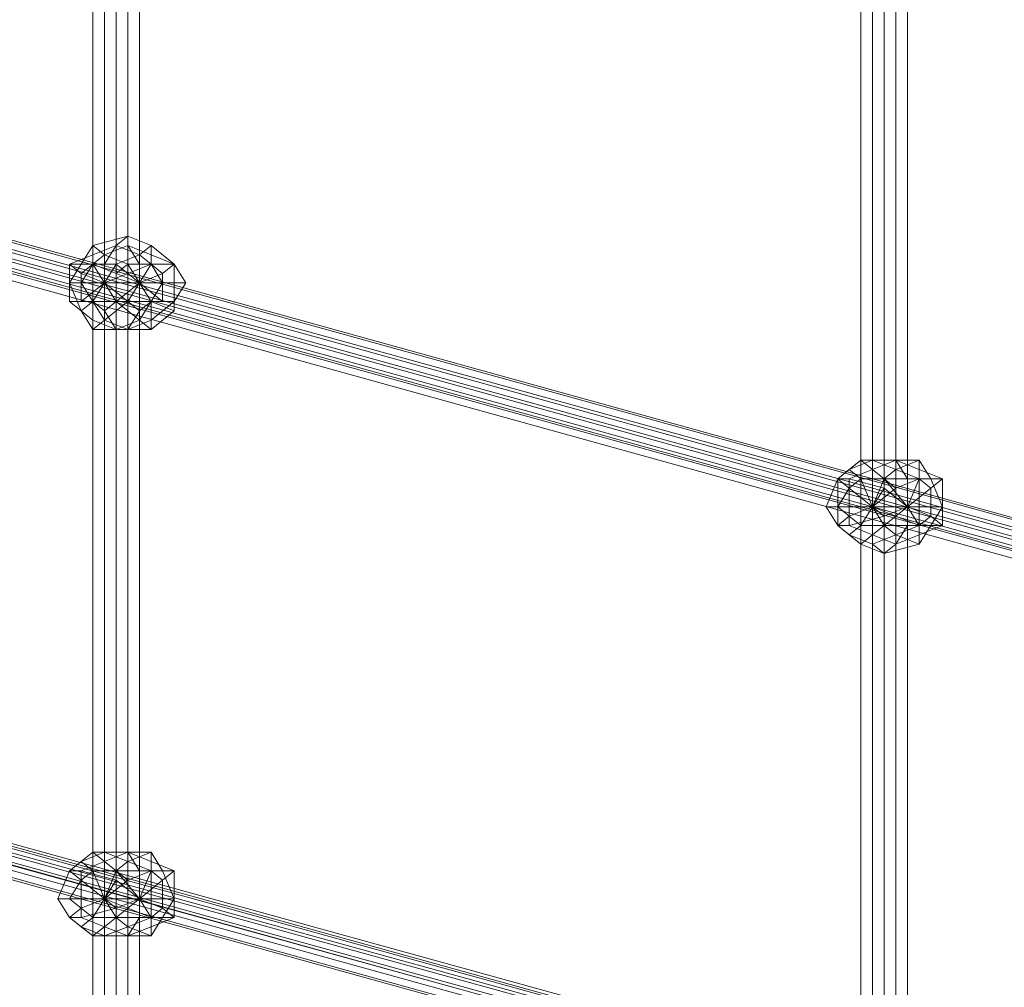
# Model space of a CAD drawing. Units: millimetres. Extents: x 10832 to 27036, y -3521 to 6514.
# Drawn here: x 17482 to 17850, y 1304 to 1665 of the extents above; entities that cross this region are included whole.
import ezdxf

# ---------------------------------------------------------------- set-up
doc = ezdxf.new("R2010")
doc.units = ezdxf.units.MM
doc.layers.add('PDF _сетка', color=7, linetype='Continuous')
doc.layers.add('PDF _фурнитура', color=7, linetype='Continuous')
doc.layers.add('Игровой комплекс', color=251, linetype='Continuous', lineweight=25)
doc.layers.add('МАФЫ НАШИ', color=251, linetype='Continuous', lineweight=25)

# ---------------------------------------------------------------- blocks, each defined once
blk = doc.blocks.new('yuky8u')
at = {"layer": 'PDF _сетка', "lineweight": 13}
for points in [[(16272.73, 1028.29), (16272.73, 3639.21), (16272.73, 1028.29)], [(16276.77, 1028.29), (16276.77, 3639.21), (16276.77, 1028.29)], [(16280.8, 1028.29), (16280.8, 3639.21), (16280.8, 1028.29)], [(16284.84, 1028.29), (16284.84, 3639.21), (16284.84, 1028.29), (16284.84, 3639.21), (16284.84, 1028.29)], [(16280.8, 1028.29), (16280.8, 3639.21), (16280.8, 1028.29), (16280.8, 3639.21), (16280.8, 1028.29)], [(16276.77, 1028.29), (16276.77, 3639.21), (16276.77, 1028.29)], [(16272.73, 1028.29), (16272.73, 3639.21), (16272.73, 1028.29)], [(16268.7, 1028.29), (16268.7, 3639.21), (16268.7, 1028.29), (16268.7, 3639.21), (16272.73, 3639.21), (16276.77, 3639.21), (16280.8, 3639.21), (16284.84, 3639.21), (16280.8, 3639.21), (16276.77, 3639.21), (16272.73, 3639.21), (16268.7, 3639.21), (16272.73, 3639.21), (16276.77, 3639.21), (16280.8, 3639.21), (16276.77, 3639.21), (16272.73, 3639.21), (16268.7, 3639.21), (16268.7, 1028.29), (16268.7, 3639.21), (16268.7, 1028.29)], [(16272.73, 1028.29), (16272.73, 3639.21), (16272.73, 1028.29)], [(16276.77, 1028.29), (16276.77, 3639.21), (16276.77, 1028.29)], [(16280.8, 1028.29), (16280.8, 3639.21), (16280.8, 1028.29)], [(16284.84, 1028.29), (16284.84, 3639.21), (16284.84, 1028.29), (16284.84, 3639.21), (16284.84, 1028.29)], [(16280.8, 1028.29), (16280.8, 3639.21), (16280.8, 1028.29), (16280.8, 3639.21), (16280.8, 1028.29)], [(16276.77, 1028.29), (16276.77, 3639.21), (16276.77, 1028.29)], [(16272.73, 1028.29), (16272.73, 3639.21), (16272.73, 1028.29)], [(16268.7, 1028.29), (16268.7, 3639.21), (16268.7, 1028.29), (16268.7, 3639.21), (16272.73, 3639.21), (16276.77, 3639.21), (16280.8, 3639.21), (16284.84, 3639.21), (16280.8, 3639.21), (16276.77, 3639.21), (16272.73, 3639.21), (16268.7, 3639.21), (16272.73, 3639.21), (16276.77, 3639.21), (16280.8, 3639.21), (16276.77, 3639.21), (16272.73, 3639.21), (16268.7, 3639.21), (16268.7, 1028.29), (16268.7, 3639.21), (16268.7, 1028.29)], [(16539.07, 939.51), (16539.07, 3546.39), (16539.07, 939.51)], [(16543.11, 939.51), (16543.11, 3546.39), (16543.11, 939.51)], [(16547.14, 939.51), (16547.14, 3546.39), (16547.14, 939.51), (16547.14, 3546.39), (16547.14, 939.51)], [(16551.18, 939.51), (16551.18, 3546.39), (16551.18, 939.51), (16551.18, 3546.39), (16551.18, 939.51), (16551.18, 3546.39), (16551.18, 939.51)], [(16547.14, 939.51), (16547.14, 3546.39), (16547.14, 939.51)], [(16543.11, 939.51), (16543.11, 3546.39), (16543.11, 939.51)], [(16539.07, 939.51), (16539.07, 3546.39), (16539.07, 939.51)], [(16535.04, 939.51), (16535.04, 3546.39), (16535.04, 939.51), (16535.04, 3546.39), (16539.07, 3546.39), (16543.11, 3546.39), (16547.14, 3546.39), (16551.18, 3546.39), (16547.14, 3546.39), (16543.11, 3546.39), (16539.07, 3546.39), (16535.04, 3546.39), (16539.07, 3546.39), (16543.11, 3546.39), (16539.07, 3546.39), (16535.04, 3546.39), (16535.04, 939.51)], [(16539.07, 939.51), (16539.07, 3546.39), (16539.07, 939.51)], [(16543.11, 939.51), (16543.11, 3546.39), (16543.11, 939.51)], [(16547.14, 939.51), (16547.14, 3546.39), (16547.14, 939.51), (16547.14, 3546.39), (16547.14, 939.51)], [(16551.18, 939.51), (16551.18, 3546.39), (16551.18, 939.51), (16551.18, 3546.39), (16551.18, 939.51), (16551.18, 3546.39), (16551.18, 939.51)], [(16547.14, 939.51), (16547.14, 3546.39), (16547.14, 939.51)], [(16543.11, 939.51), (16543.11, 3546.39), (16543.11, 939.51)], [(16539.07, 939.51), (16539.07, 3546.39), (16539.07, 939.51)], [(16535.04, 939.51), (16535.04, 3546.39), (16535.04, 939.51), (16535.04, 3546.39), (16539.07, 3546.39), (16543.11, 3546.39), (16547.14, 3546.39), (16551.18, 3546.39), (16547.14, 3546.39), (16543.11, 3546.39), (16539.07, 3546.39), (16535.04, 3546.39), (16539.07, 3546.39), (16543.11, 3546.39), (16539.07, 3546.39), (16535.04, 3546.39), (16535.04, 939.51)], [(18149.2, 1173.57), (15473.72, 2097.68)], [(15473.72, 2093.64), (18145.17, 1169.53), (15473.72, 2093.64)], [(15473.72, 2089.61), (18145.17, 1165.49), (15473.72, 2089.61)], [(15469.69, 2085.57), (18145.17, 1161.46), (15469.69, 2085.57), (18145.17, 1161.46), (15469.69, 2085.57)], [(15473.72, 2081.53), (18145.17, 1157.42), (15473.72, 2081.53)], [(15473.72, 2085.57), (18145.17, 1161.46), (15473.72, 2085.57)], [(15477.76, 2085.57), (18149.2, 1161.46), (15477.76, 2085.57)], [(15477.76, 2089.61), (18149.2, 1165.49), (15477.76, 2089.61)], [(15477.76, 2093.64), (18149.2, 1169.53), (15477.76, 2093.64)], [(15477.76, 2097.68), (18149.2, 1173.57), (15477.76, 2097.68), (18149.2, 1173.57), (15477.76, 2097.68)], [(15473.72, 2097.68), (18149.2, 1173.57)], [(18149.2, 1173.57), (15473.72, 2097.68)], [(15473.72, 2093.64), (18145.17, 1169.53), (15473.72, 2093.64)], [(15473.72, 2089.61), (18145.17, 1165.49), (15473.72, 2089.61)], [(15469.69, 2085.57), (18145.17, 1161.46), (15469.69, 2085.57), (18145.17, 1161.46), (15469.69, 2085.57)], [(15473.72, 2081.53), (18145.17, 1157.42), (15473.72, 2081.53)], [(15473.72, 2085.57), (18145.17, 1161.46), (15473.72, 2085.57)], [(15477.76, 2085.57), (18149.2, 1161.46), (15477.76, 2085.57)], [(15477.76, 2089.61), (18149.2, 1165.49), (15477.76, 2089.61)], [(15477.76, 2093.64), (18149.2, 1169.53), (15477.76, 2093.64)], [(15477.76, 2097.68), (18149.2, 1173.57), (15477.76, 2097.68), (18149.2, 1173.57), (15477.76, 2097.68)], [(15473.72, 2097.68), (18149.2, 1173.57)], [(18149.2, 911.26), (15473.72, 1835.37)], [(15473.72, 1831.34), (18145.17, 911.26), (15473.72, 1831.34)], [(15473.72, 1827.3), (18145.17, 907.23), (15473.72, 1827.3)], [(15469.69, 1827.3), (18145.17, 903.19), (15469.69, 1827.3)], [(15469.69, 1823.27), (18145.17, 899.16), (15469.69, 1823.27)], [(15473.72, 1823.27), (18145.17, 899.16), (15473.72, 1823.27), (18145.17, 899.16), (15473.72, 1823.27)], [(15477.76, 1827.3), (18149.2, 903.19), (15477.76, 1827.3), (18149.2, 907.23), (15477.76, 1827.3)], [(15477.76, 1831.34), (18149.2, 911.26), (15477.76, 1831.34)], [(15477.76, 1835.37), (18149.2, 911.26), (15477.76, 1835.37), (18149.2, 915.3), (15477.76, 1835.37)], [(15473.72, 1835.37), (18149.2, 911.26)], [(18149.2, 911.26), (15473.72, 1835.37)], [(15473.72, 1831.34), (18145.17, 911.26), (15473.72, 1831.34)], [(15473.72, 1827.3), (18145.17, 907.23), (15473.72, 1827.3)], [(15469.69, 1827.3), (18145.17, 903.19), (15469.69, 1827.3)], [(15469.69, 1823.27), (18145.17, 899.16), (15469.69, 1823.27)], [(15473.72, 1823.27), (18145.17, 899.16), (15473.72, 1823.27), (18145.17, 899.16), (15473.72, 1823.27)], [(15477.76, 1827.3), (18149.2, 903.19), (15477.76, 1827.3), (18149.2, 907.23), (15477.76, 1827.3)], [(15477.76, 1831.34), (18149.2, 911.26), (15477.76, 1831.34)], [(15477.76, 1835.37), (18149.2, 911.26), (15477.76, 1835.37), (18149.2, 915.3), (15477.76, 1835.37)], [(15473.72, 1835.37), (18149.2, 911.26)]]:
    blk.add_lwpolyline(points, dxfattribs=at)
at = {"layer": 'PDF _фурнитура', "lineweight": 13}
for points in [[(16292.91, 1815.2), (16296.95, 1815.2), (16296.95, 1823.27), (16288.88, 1823.27), (16296.95, 1823.27), (16288.88, 1831.34), (16284.84, 1827.3), (16288.88, 1831.34), (16280.8, 1835.37), (16276.77, 1831.34), (16280.8, 1835.37), (16268.7, 1831.34), (16268.7, 1827.3), (16268.7, 1831.34), (16264.66, 1823.27), (16260.63, 1823.27), (16264.66, 1823.27), (16260.63, 1815.2), (16260.63, 1823.27), (16268.7, 1827.3), (16276.77, 1831.34), (16284.84, 1827.3), (16288.88, 1823.27)], [(16288.88, 1827.3), (16288.88, 1831.34), (16288.88, 1827.3), (16280.8, 1831.34), (16280.8, 1835.37), (16280.8, 1831.34), (16272.73, 1827.3), (16268.7, 1831.34), (16272.73, 1827.3), (16268.7, 1823.27), (16264.66, 1823.27), (16268.7, 1823.27), (16264.66, 1815.2), (16260.63, 1815.2), (16264.66, 1815.2), (16268.7, 1807.13), (16264.66, 1803.09), (16268.7, 1807.13), (16272.73, 1799.06), (16268.7, 1795.02), (16272.73, 1799.06), (16280.8, 1795.02), (16268.7, 1795.02), (16264.66, 1803.09), (16260.63, 1815.2), (16264.66, 1823.27), (16268.7, 1831.34), (16280.8, 1835.37), (16288.88, 1831.34), (16296.95, 1823.27)], [(16292.91, 1815.2), (16296.95, 1815.2), (16296.95, 1823.27), (16288.88, 1823.27), (16296.95, 1823.27), (16288.88, 1831.34), (16284.84, 1827.3), (16288.88, 1831.34), (16280.8, 1835.37), (16276.77, 1831.34), (16280.8, 1835.37), (16268.7, 1831.34), (16268.7, 1827.3), (16268.7, 1831.34), (16264.66, 1823.27), (16260.63, 1823.27), (16264.66, 1823.27), (16260.63, 1815.2), (16260.63, 1823.27), (16268.7, 1827.3), (16276.77, 1831.34), (16284.84, 1827.3), (16288.88, 1823.27)], [(16288.88, 1827.3), (16288.88, 1831.34), (16288.88, 1827.3), (16280.8, 1831.34), (16280.8, 1835.37), (16280.8, 1831.34), (16272.73, 1827.3), (16268.7, 1831.34), (16272.73, 1827.3), (16268.7, 1823.27), (16264.66, 1823.27), (16268.7, 1823.27), (16264.66, 1815.2), (16260.63, 1815.2), (16264.66, 1815.2), (16268.7, 1807.13), (16264.66, 1803.09), (16268.7, 1807.13), (16272.73, 1799.06), (16268.7, 1795.02), (16272.73, 1799.06), (16280.8, 1795.02), (16268.7, 1795.02), (16264.66, 1803.09), (16260.63, 1815.2), (16264.66, 1823.27), (16268.7, 1831.34), (16280.8, 1835.37), (16288.88, 1831.34), (16296.95, 1823.27)], [(16268.7, 1807.13), (16264.66, 1807.13), (16272.73, 1815.2), (16268.7, 1807.13), (16272.73, 1815.2), (16272.73, 1803.09), (16272.73, 1815.2), (16276.77, 1807.13), (16272.73, 1815.2), (16280.8, 1807.13), (16272.73, 1815.2), (16284.84, 1815.2), (16280.8, 1819.23), (16272.73, 1815.2), (16284.84, 1815.2), (16292.91, 1815.2), (16288.88, 1823.27), (16280.8, 1819.23), (16288.88, 1823.27), (16284.84, 1827.3), (16276.77, 1823.27), (16284.84, 1827.3), (16276.77, 1831.34), (16272.73, 1823.27), (16276.77, 1831.34), (16268.7, 1827.3), (16268.7, 1823.27), (16268.7, 1827.3), (16260.63, 1823.27), (16264.66, 1819.23), (16260.63, 1823.27), (16260.63, 1815.2), (16264.66, 1815.2), (16260.63, 1815.2), (16260.63, 1807.13), (16264.66, 1807.13), (16260.63, 1807.13), (16268.7, 1799.06), (16268.7, 1807.13), (16268.7, 1799.06), (16276.77, 1795.02), (16272.73, 1803.09), (16276.77, 1795.02), (16284.84, 1799.06), (16276.77, 1807.13), (16284.84, 1799.06), (16288.88, 1807.13), (16280.8, 1807.13), (16288.88, 1807.13), (16292.91, 1815.2), (16284.84, 1815.2), (16292.91, 1807.13), (16284.84, 1815.2), (16288.88, 1807.13), (16284.84, 1815.2), (16284.84, 1803.09), (16284.84, 1815.2), (16280.8, 1807.13), (16284.84, 1815.2), (16276.77, 1807.13), (16284.84, 1815.2), (16276.77, 1815.2), (16284.84, 1815.2), (16276.77, 1819.23), (16284.84, 1815.2), (16280.8, 1823.27), (16284.84, 1815.2), (16284.84, 1823.27), (16284.84, 1815.2), (16288.88, 1823.27), (16284.84, 1815.2), (16292.91, 1819.23), (16284.84, 1815.2), (16292.91, 1815.2), (16284.84, 1815.2), (16280.8, 1807.13), (16276.77, 1807.13), (16272.73, 1803.09)], [(16284.84, 1815.2), (16280.8, 1819.23), (16272.73, 1815.2), (16284.84, 1815.2), (16292.91, 1815.2), (16288.88, 1823.27), (16280.8, 1819.23), (16288.88, 1823.27), (16284.84, 1827.3), (16276.77, 1823.27), (16284.84, 1827.3), (16276.77, 1831.34), (16272.73, 1823.27), (16276.77, 1831.34), (16268.7, 1827.3), (16268.7, 1823.27), (16268.7, 1827.3), (16260.63, 1823.27), (16264.66, 1819.23), (16260.63, 1823.27), (16260.63, 1815.2), (16264.66, 1815.2), (16260.63, 1815.2), (16260.63, 1807.13), (16264.66, 1807.13), (16260.63, 1807.13), (16268.7, 1799.06), (16268.7, 1807.13), (16268.7, 1799.06), (16276.77, 1795.02), (16272.73, 1803.09), (16276.77, 1795.02), (16284.84, 1799.06), (16276.77, 1807.13), (16284.84, 1799.06), (16288.88, 1807.13), (16280.8, 1807.13), (16288.88, 1807.13), (16292.91, 1815.2), (16284.84, 1815.2), (16280.8, 1807.13), (16276.77, 1807.13), (16272.73, 1803.09), (16268.7, 1807.13), (16264.66, 1807.13), (16264.66, 1815.2), (16264.66, 1819.23), (16268.7, 1823.27), (16272.73, 1823.27), (16276.77, 1823.27), (16280.8, 1819.23)], [(16300.98, 1815.2), (16292.91, 1815.2), (16292.91, 1819.23), (16296.95, 1823.27), (16292.91, 1819.23), (16288.88, 1823.27), (16288.88, 1827.3), (16288.88, 1823.27), (16284.84, 1823.27), (16280.8, 1831.34), (16284.84, 1823.27), (16280.8, 1823.27), (16272.73, 1827.3), (16280.8, 1823.27), (16276.77, 1819.23), (16268.7, 1823.27), (16276.77, 1819.23), (16276.77, 1815.2), (16264.66, 1815.2), (16276.77, 1815.2), (16276.77, 1807.13), (16268.7, 1807.13), (16276.77, 1807.13), (16280.8, 1807.13), (16272.73, 1799.06), (16280.8, 1807.13), (16284.84, 1803.09), (16280.8, 1795.02), (16284.84, 1803.09), (16288.88, 1807.13), (16288.88, 1799.06), (16288.88, 1807.13), (16292.91, 1807.13), (16296.95, 1807.13), (16292.91, 1807.13), (16292.91, 1815.2), (16300.98, 1815.2), (16296.95, 1807.13), (16288.88, 1799.06), (16280.8, 1795.02), (16272.73, 1799.06), (16268.7, 1807.13), (16264.66, 1815.2), (16268.7, 1823.27), (16272.73, 1827.3), (16280.8, 1831.34), (16288.88, 1827.3), (16296.95, 1823.27)], [(16300.98, 1815.2), (16292.91, 1815.2), (16292.91, 1819.23), (16296.95, 1823.27), (16292.91, 1819.23), (16288.88, 1823.27), (16288.88, 1827.3), (16288.88, 1823.27), (16284.84, 1823.27), (16280.8, 1831.34), (16284.84, 1823.27), (16280.8, 1823.27), (16272.73, 1827.3), (16280.8, 1823.27), (16276.77, 1819.23), (16268.7, 1823.27), (16276.77, 1819.23), (16276.77, 1815.2), (16264.66, 1815.2), (16276.77, 1815.2), (16276.77, 1807.13), (16268.7, 1807.13), (16276.77, 1807.13), (16280.8, 1807.13), (16272.73, 1799.06), (16280.8, 1807.13), (16284.84, 1803.09), (16280.8, 1795.02), (16284.84, 1803.09), (16288.88, 1807.13), (16288.88, 1799.06), (16288.88, 1807.13), (16292.91, 1807.13), (16296.95, 1807.13), (16292.91, 1807.13), (16292.91, 1815.2), (16300.98, 1815.2), (16296.95, 1807.13), (16288.88, 1799.06), (16280.8, 1795.02), (16272.73, 1799.06), (16268.7, 1807.13), (16264.66, 1815.2), (16268.7, 1823.27), (16272.73, 1827.3), (16280.8, 1831.34), (16288.88, 1827.3), (16296.95, 1823.27)], [(16272.73, 1823.27), (16276.77, 1823.27), (16280.8, 1819.23), (16272.73, 1815.2), (16276.77, 1823.27), (16272.73, 1815.2), (16272.73, 1823.27), (16272.73, 1815.2), (16268.7, 1823.27), (16272.73, 1815.2), (16264.66, 1819.23), (16272.73, 1815.2), (16264.66, 1815.2), (16264.66, 1807.13), (16272.73, 1815.2), (16264.66, 1815.2), (16264.66, 1819.23), (16268.7, 1823.27)], [(16268.7, 1823.27), (16272.73, 1815.2), (16264.66, 1819.23)], [(16272.73, 1823.27), (16272.73, 1815.2), (16268.7, 1823.27)], [(16280.8, 1819.23), (16272.73, 1815.2), (16276.77, 1823.27)], [(16276.77, 1823.27), (16272.73, 1815.2), (16272.73, 1823.27)], [(16276.77, 1819.23), (16284.84, 1815.2), (16280.8, 1823.27)], [(16280.8, 1823.27), (16284.84, 1815.2), (16284.84, 1823.27)], [(16284.84, 1823.27), (16284.84, 1815.2), (16288.88, 1823.27)], [(16288.88, 1823.27), (16284.84, 1815.2), (16292.91, 1819.23)], [(16296.95, 1815.2), (16300.98, 1815.2), (16296.95, 1823.27)], [(16296.95, 1815.2), (16300.98, 1815.2), (16296.95, 1823.27)], [(16264.66, 1819.23), (16272.73, 1815.2), (16264.66, 1815.2)], [(16276.77, 1815.2), (16284.84, 1815.2), (16276.77, 1819.23)], [(16292.91, 1819.23), (16284.84, 1815.2), (16292.91, 1815.2)], [(16264.66, 1803.09), (16260.63, 1807.13), (16264.66, 1803.09), (16268.7, 1795.02), (16268.7, 1799.06), (16268.7, 1795.02), (16280.8, 1795.02), (16276.77, 1795.02), (16280.8, 1795.02), (16288.88, 1795.02), (16284.84, 1799.06), (16288.88, 1795.02), (16296.95, 1803.09), (16288.88, 1807.13), (16296.95, 1803.09), (16296.95, 1815.2), (16292.91, 1815.2), (16288.88, 1807.13), (16284.84, 1799.06), (16276.77, 1795.02), (16268.7, 1799.06), (16260.63, 1807.13), (16260.63, 1815.2)], [(16264.66, 1803.09), (16260.63, 1807.13), (16264.66, 1803.09), (16268.7, 1795.02), (16268.7, 1799.06), (16268.7, 1795.02), (16280.8, 1795.02), (16276.77, 1795.02), (16280.8, 1795.02), (16288.88, 1795.02), (16284.84, 1799.06), (16288.88, 1795.02), (16296.95, 1803.09), (16288.88, 1807.13), (16296.95, 1803.09), (16296.95, 1815.2), (16292.91, 1815.2), (16288.88, 1807.13), (16284.84, 1799.06), (16276.77, 1795.02), (16268.7, 1799.06), (16260.63, 1807.13), (16260.63, 1815.2)], [(16264.66, 1807.13), (16272.73, 1815.2), (16268.7, 1807.13)], [(16264.66, 1815.2), (16272.73, 1815.2), (16264.66, 1807.13)], [(16268.7, 1807.13), (16272.73, 1815.2), (16272.73, 1803.09)], [(16272.73, 1803.09), (16272.73, 1815.2), (16276.77, 1807.13)], [(16276.77, 1807.13), (16272.73, 1815.2), (16280.8, 1807.13)], [(16280.8, 1807.13), (16272.73, 1815.2), (16284.84, 1815.2)], [(16280.8, 1807.13), (16284.84, 1815.2), (16276.77, 1807.13)], [(16276.77, 1807.13), (16284.84, 1815.2), (16276.77, 1815.2)], [(16288.88, 1799.06), (16288.88, 1795.02), (16288.88, 1799.06), (16296.95, 1807.13), (16296.95, 1803.09), (16296.95, 1807.13), (16300.98, 1815.2), (16296.95, 1815.2), (16296.95, 1803.09), (16288.88, 1795.02), (16280.8, 1795.02)], [(16284.84, 1803.09), (16284.84, 1815.2), (16280.8, 1807.13)], [(16288.88, 1799.06), (16288.88, 1795.02), (16288.88, 1799.06), (16296.95, 1807.13), (16296.95, 1803.09), (16296.95, 1807.13), (16300.98, 1815.2), (16296.95, 1815.2), (16296.95, 1803.09), (16288.88, 1795.02), (16280.8, 1795.02)], [(16292.91, 1807.13), (16284.84, 1815.2), (16288.88, 1807.13)], [(16288.88, 1807.13), (16284.84, 1815.2), (16284.84, 1803.09)], [(16292.91, 1815.2), (16284.84, 1815.2), (16292.91, 1807.13)], [(16526.97, 1718.35), (16539.07, 1718.35), (16531, 1726.42), (16539.07, 1718.35), (16535.04, 1730.45), (16539.07, 1718.35), (16539.07, 1730.45), (16539.07, 1718.35), (16543.11, 1730.45), (16539.07, 1718.35), (16547.14, 1726.42), (16539.07, 1718.35), (16547.14, 1718.35), (16555.21, 1718.35), (16555.21, 1730.45), (16547.14, 1726.42), (16555.21, 1730.45), (16547.14, 1734.49), (16543.11, 1730.45), (16547.14, 1734.49), (16539.07, 1738.52), (16539.07, 1730.45), (16539.07, 1738.52), (16531, 1734.49), (16535.04, 1730.45), (16531, 1734.49), (16526.97, 1730.45), (16531, 1726.42), (16526.97, 1730.45), (16522.93, 1718.35), (16526.97, 1718.35), (16522.93, 1718.35), (16526.97, 1710.28), (16531, 1714.31), (16526.97, 1710.28), (16531, 1706.24), (16535.04, 1710.28), (16531, 1706.24), (16539.07, 1702.21), (16539.07, 1710.28), (16539.07, 1702.21), (16547.14, 1706.24), (16543.11, 1710.28), (16547.14, 1706.24), (16555.21, 1710.28), (16547.14, 1714.31), (16555.21, 1710.28), (16555.21, 1718.35), (16547.14, 1718.35), (16547.14, 1714.31), (16543.11, 1710.28), (16539.07, 1710.28), (16535.04, 1710.28), (16531, 1714.31), (16526.97, 1718.35), (16531, 1726.42), (16535.04, 1730.45), (16539.07, 1730.45), (16543.11, 1730.45), (16547.14, 1726.42), (16547.14, 1718.35), (16539.07, 1718.35), (16547.14, 1714.31), (16539.07, 1718.35), (16543.11, 1710.28), (16539.07, 1718.35), (16539.07, 1710.28), (16539.07, 1718.35), (16535.04, 1710.28), (16539.07, 1718.35), (16551.18, 1718.35), (16543.11, 1726.42), (16551.18, 1718.35), (16543.11, 1730.45), (16551.18, 1718.35), (16551.18, 1730.45), (16551.18, 1718.35), (16555.21, 1730.45), (16551.18, 1718.35), (16559.25, 1726.42), (16551.18, 1718.35), (16559.25, 1718.35), (16551.18, 1718.35), (16559.25, 1714.31), (16551.18, 1718.35), (16555.21, 1710.28), (16551.18, 1718.35), (16551.18, 1710.28), (16551.18, 1718.35), (16543.11, 1710.28), (16551.18, 1718.35), (16543.11, 1714.31), (16551.18, 1718.35), (16539.07, 1718.35), (16531, 1714.31), (16539.07, 1718.35)], [(16547.14, 1718.35), (16547.14, 1726.42), (16539.07, 1718.35), (16547.14, 1718.35), (16555.21, 1718.35), (16555.21, 1730.45), (16547.14, 1726.42), (16555.21, 1730.45), (16547.14, 1734.49), (16543.11, 1730.45), (16547.14, 1734.49), (16539.07, 1738.52), (16539.07, 1730.45), (16539.07, 1738.52), (16531, 1734.49), (16535.04, 1730.45), (16531, 1734.49), (16526.97, 1730.45), (16531, 1726.42), (16526.97, 1730.45), (16522.93, 1718.35), (16526.97, 1718.35), (16522.93, 1718.35), (16526.97, 1710.28), (16531, 1714.31), (16526.97, 1710.28), (16531, 1706.24), (16535.04, 1710.28), (16531, 1706.24), (16539.07, 1702.21), (16539.07, 1710.28), (16539.07, 1702.21), (16547.14, 1706.24), (16543.11, 1710.28), (16547.14, 1706.24), (16555.21, 1710.28), (16547.14, 1714.31), (16555.21, 1710.28), (16555.21, 1718.35), (16547.14, 1718.35), (16547.14, 1714.31), (16543.11, 1710.28), (16539.07, 1710.28), (16535.04, 1710.28), (16531, 1714.31), (16526.97, 1718.35), (16531, 1726.42), (16535.04, 1730.45), (16539.07, 1730.45), (16543.11, 1730.45), (16547.14, 1726.42)], [(16555.21, 1718.35), (16563.28, 1718.35), (16559.25, 1730.45), (16555.21, 1730.45), (16559.25, 1730.45), (16555.21, 1738.52), (16547.14, 1734.49), (16555.21, 1738.52), (16543.11, 1738.52), (16539.07, 1738.52), (16543.11, 1738.52), (16535.04, 1738.52), (16531, 1734.49), (16535.04, 1738.52), (16526.97, 1730.45), (16531, 1734.49), (16539.07, 1738.52), (16547.14, 1734.49), (16555.21, 1730.45)], [(16563.28, 1730.45), (16559.25, 1730.45), (16563.28, 1730.45), (16555.21, 1734.49), (16555.21, 1738.52), (16555.21, 1734.49), (16547.14, 1738.52), (16543.11, 1738.52), (16547.14, 1738.52), (16539.07, 1734.49), (16535.04, 1738.52), (16539.07, 1734.49), (16531, 1730.45), (16526.97, 1730.45), (16531, 1730.45), (16531, 1718.35), (16526.97, 1718.35), (16531, 1718.35), (16531, 1710.28), (16526.97, 1710.28), (16531, 1710.28), (16539.07, 1706.24), (16535.04, 1702.21), (16539.07, 1706.24), (16547.14, 1702.21), (16543.11, 1698.17), (16547.14, 1702.21), (16555.21, 1706.24), (16555.21, 1702.21), (16555.21, 1706.24), (16563.28, 1710.28), (16559.25, 1710.28), (16563.28, 1710.28), (16563.28, 1718.35), (16559.25, 1710.28), (16555.21, 1702.21), (16543.11, 1698.17), (16535.04, 1702.21), (16526.97, 1710.28), (16526.97, 1718.35), (16526.97, 1730.45), (16535.04, 1738.52), (16543.11, 1738.52), (16555.21, 1738.52), (16559.25, 1730.45), (16563.28, 1718.35)], [(16555.21, 1718.35), (16563.28, 1718.35), (16559.25, 1730.45), (16555.21, 1730.45), (16559.25, 1730.45), (16555.21, 1738.52), (16547.14, 1734.49), (16555.21, 1738.52), (16543.11, 1738.52), (16539.07, 1738.52), (16543.11, 1738.52), (16535.04, 1738.52), (16531, 1734.49), (16535.04, 1738.52), (16526.97, 1730.45), (16531, 1734.49), (16539.07, 1738.52), (16547.14, 1734.49), (16555.21, 1730.45)], [(16563.28, 1730.45), (16559.25, 1730.45), (16563.28, 1730.45), (16555.21, 1734.49), (16555.21, 1738.52), (16555.21, 1734.49), (16547.14, 1738.52), (16543.11, 1738.52), (16547.14, 1738.52), (16539.07, 1734.49), (16535.04, 1738.52), (16539.07, 1734.49), (16531, 1730.45), (16526.97, 1730.45), (16531, 1730.45), (16531, 1718.35), (16526.97, 1718.35), (16531, 1718.35), (16531, 1710.28), (16526.97, 1710.28), (16531, 1710.28), (16539.07, 1706.24), (16535.04, 1702.21), (16539.07, 1706.24), (16547.14, 1702.21), (16543.11, 1698.17), (16547.14, 1702.21), (16555.21, 1706.24), (16555.21, 1702.21), (16555.21, 1706.24), (16563.28, 1710.28), (16559.25, 1710.28), (16563.28, 1710.28), (16563.28, 1718.35), (16559.25, 1710.28), (16555.21, 1702.21), (16543.11, 1698.17), (16535.04, 1702.21), (16526.97, 1710.28), (16526.97, 1718.35), (16526.97, 1730.45), (16535.04, 1738.52), (16543.11, 1738.52), (16555.21, 1738.52), (16559.25, 1730.45), (16563.28, 1718.35)], [(16563.28, 1718.35), (16563.28, 1730.45), (16555.21, 1734.49), (16547.14, 1738.52), (16539.07, 1734.49), (16531, 1730.45), (16531, 1718.35), (16531, 1710.28), (16539.07, 1706.24), (16547.14, 1702.21), (16555.21, 1706.24), (16563.28, 1710.28), (16563.28, 1718.35), (16559.25, 1718.35), (16559.25, 1714.31), (16563.28, 1710.28), (16559.25, 1714.31), (16555.21, 1710.28), (16555.21, 1706.24), (16555.21, 1710.28), (16551.18, 1710.28), (16547.14, 1702.21), (16551.18, 1710.28), (16543.11, 1710.28), (16539.07, 1706.24), (16543.11, 1710.28), (16543.11, 1714.31), (16531, 1710.28), (16543.11, 1714.31), (16539.07, 1718.35), (16531, 1718.35), (16539.07, 1718.35), (16543.11, 1726.42), (16531, 1730.45), (16543.11, 1726.42), (16543.11, 1730.45), (16539.07, 1734.49), (16543.11, 1730.45), (16551.18, 1730.45), (16547.14, 1738.52), (16551.18, 1730.45), (16555.21, 1730.45), (16555.21, 1734.49), (16555.21, 1730.45), (16559.25, 1726.42), (16563.28, 1730.45), (16559.25, 1726.42), (16559.25, 1718.35)], [(16563.28, 1718.35), (16563.28, 1730.45), (16555.21, 1734.49), (16547.14, 1738.52), (16539.07, 1734.49), (16531, 1730.45), (16531, 1718.35), (16531, 1710.28), (16539.07, 1706.24), (16547.14, 1702.21), (16555.21, 1706.24), (16563.28, 1710.28), (16563.28, 1718.35), (16559.25, 1718.35), (16559.25, 1714.31), (16563.28, 1710.28), (16559.25, 1714.31), (16555.21, 1710.28), (16555.21, 1706.24), (16555.21, 1710.28), (16551.18, 1710.28), (16547.14, 1702.21), (16551.18, 1710.28), (16543.11, 1710.28), (16539.07, 1706.24), (16543.11, 1710.28), (16543.11, 1714.31), (16531, 1710.28), (16543.11, 1714.31), (16539.07, 1718.35), (16531, 1718.35), (16539.07, 1718.35), (16543.11, 1726.42), (16531, 1730.45), (16543.11, 1726.42), (16543.11, 1730.45), (16539.07, 1734.49), (16543.11, 1730.45), (16551.18, 1730.45), (16547.14, 1738.52), (16551.18, 1730.45), (16555.21, 1730.45), (16555.21, 1734.49), (16555.21, 1730.45), (16559.25, 1726.42), (16563.28, 1730.45), (16559.25, 1726.42), (16559.25, 1718.35)], [(16526.97, 1718.35), (16522.93, 1718.35), (16526.97, 1718.35), (16526.97, 1710.28), (16522.93, 1718.35), (16526.97, 1730.45)], [(16526.97, 1718.35), (16522.93, 1718.35), (16526.97, 1718.35), (16526.97, 1710.28), (16522.93, 1718.35), (16526.97, 1730.45)], [(16535.04, 1730.45), (16539.07, 1718.35), (16531, 1726.42)], [(16539.07, 1730.45), (16539.07, 1718.35), (16535.04, 1730.45)], [(16547.14, 1726.42), (16539.07, 1718.35), (16543.11, 1730.45)], [(16543.11, 1730.45), (16539.07, 1718.35), (16539.07, 1730.45)], [(16543.11, 1726.42), (16551.18, 1718.35), (16543.11, 1730.45)], [(16543.11, 1730.45), (16551.18, 1718.35), (16551.18, 1730.45)], [(16551.18, 1730.45), (16551.18, 1718.35), (16555.21, 1730.45)], [(16555.21, 1730.45), (16551.18, 1718.35), (16559.25, 1726.42)], [(16531, 1726.42), (16539.07, 1718.35), (16526.97, 1718.35)], [(16526.97, 1718.35), (16531, 1714.31), (16539.07, 1718.35), (16551.18, 1718.35), (16543.11, 1726.42), (16539.07, 1718.35)], [(16559.25, 1726.42), (16551.18, 1718.35), (16559.25, 1718.35)], [(16535.04, 1702.21), (16531, 1706.24), (16535.04, 1702.21), (16543.11, 1698.17), (16539.07, 1702.21), (16543.11, 1698.17), (16555.21, 1702.21), (16547.14, 1706.24), (16555.21, 1702.21), (16559.25, 1710.28), (16555.21, 1710.28), (16559.25, 1710.28), (16563.28, 1718.35), (16555.21, 1718.35), (16555.21, 1710.28), (16547.14, 1706.24), (16539.07, 1702.21), (16531, 1706.24), (16526.97, 1710.28)], [(16535.04, 1702.21), (16531, 1706.24), (16535.04, 1702.21), (16543.11, 1698.17), (16539.07, 1702.21), (16543.11, 1698.17), (16555.21, 1702.21), (16547.14, 1706.24), (16555.21, 1702.21), (16559.25, 1710.28), (16555.21, 1710.28), (16559.25, 1710.28), (16563.28, 1718.35), (16555.21, 1718.35), (16555.21, 1710.28), (16547.14, 1706.24), (16539.07, 1702.21), (16531, 1706.24), (16526.97, 1710.28)], [(16531, 1714.31), (16539.07, 1718.35), (16535.04, 1710.28)], [(16535.04, 1710.28), (16539.07, 1718.35), (16539.07, 1710.28)], [(16543.11, 1714.31), (16551.18, 1718.35), (16539.07, 1718.35)], [(16539.07, 1710.28), (16539.07, 1718.35), (16543.11, 1710.28)], [(16543.11, 1710.28), (16539.07, 1718.35), (16547.14, 1714.31)], [(16547.14, 1714.31), (16539.07, 1718.35), (16547.14, 1718.35)], [(16551.18, 1710.28), (16551.18, 1718.35), (16543.11, 1710.28)], [(16543.11, 1710.28), (16551.18, 1718.35), (16543.11, 1714.31)], [(16559.25, 1714.31), (16551.18, 1718.35), (16555.21, 1710.28)], [(16555.21, 1710.28), (16551.18, 1718.35), (16551.18, 1710.28)], [(16559.25, 1718.35), (16551.18, 1718.35), (16559.25, 1714.31)], [(16260.63, 1548.86), (16272.73, 1548.86), (16264.66, 1556.93), (16272.73, 1548.86), (16268.7, 1560.97), (16272.73, 1548.86), (16272.73, 1560.97), (16272.73, 1548.86), (16276.77, 1560.97), (16272.73, 1548.86), (16280.8, 1556.93), (16272.73, 1548.86), (16280.8, 1548.86), (16288.88, 1548.86), (16288.88, 1560.97), (16280.8, 1556.93), (16288.88, 1560.97), (16280.8, 1565), (16276.77, 1560.97), (16280.8, 1565), (16272.73, 1569.04), (16272.73, 1560.97), (16272.73, 1569.04), (16264.66, 1565), (16268.7, 1560.97), (16264.66, 1565), (16260.63, 1560.97), (16264.66, 1556.93), (16260.63, 1560.97), (16256.59, 1548.86), (16260.63, 1548.86), (16256.59, 1548.86), (16260.63, 1540.79), (16264.66, 1544.82), (16260.63, 1540.79), (16264.66, 1536.75), (16268.7, 1540.79), (16264.66, 1536.75), (16272.73, 1532.72), (16272.73, 1540.79), (16272.73, 1532.72), (16280.8, 1536.75), (16276.77, 1540.79), (16280.8, 1536.75), (16288.88, 1540.79), (16280.8, 1544.82), (16288.88, 1540.79), (16288.88, 1548.86), (16280.8, 1548.86), (16280.8, 1544.82), (16276.77, 1540.79), (16272.73, 1540.79), (16268.7, 1540.79), (16264.66, 1544.82), (16260.63, 1548.86), (16264.66, 1556.93), (16268.7, 1560.97), (16272.73, 1560.97), (16276.77, 1560.97), (16280.8, 1556.93), (16280.8, 1548.86), (16272.73, 1548.86), (16280.8, 1544.82), (16272.73, 1548.86), (16276.77, 1540.79), (16272.73, 1548.86), (16272.73, 1540.79), (16272.73, 1548.86), (16268.7, 1540.79), (16272.73, 1548.86), (16284.84, 1548.86), (16276.77, 1556.93), (16284.84, 1548.86), (16276.77, 1560.97), (16284.84, 1548.86), (16284.84, 1560.97), (16284.84, 1548.86), (16288.88, 1560.97), (16284.84, 1548.86), (16292.91, 1556.93), (16284.84, 1548.86), (16292.91, 1548.86), (16284.84, 1548.86), (16292.91, 1544.82), (16284.84, 1548.86), (16288.88, 1540.79), (16284.84, 1548.86), (16284.84, 1540.79), (16284.84, 1548.86), (16276.77, 1540.79), (16284.84, 1548.86), (16276.77, 1544.82), (16284.84, 1548.86), (16272.73, 1548.86), (16264.66, 1544.82), (16272.73, 1548.86)], [(16296.95, 1560.97), (16292.91, 1560.97), (16296.95, 1560.97), (16288.88, 1565), (16288.88, 1569.04), (16288.88, 1565), (16280.8, 1569.04), (16276.77, 1569.04), (16280.8, 1569.04), (16272.73, 1565), (16268.7, 1569.04), (16272.73, 1565), (16264.66, 1560.97), (16260.63, 1560.97), (16264.66, 1560.97), (16264.66, 1548.86), (16256.59, 1548.86), (16264.66, 1548.86), (16264.66, 1540.79), (16260.63, 1540.79), (16264.66, 1540.79), (16272.73, 1536.75), (16268.7, 1532.72), (16272.73, 1536.75), (16280.8, 1532.72), (16276.77, 1532.72), (16280.8, 1532.72), (16288.88, 1536.75), (16288.88, 1532.72), (16288.88, 1536.75), (16296.95, 1540.79), (16292.91, 1540.79), (16296.95, 1540.79), (16296.95, 1548.86), (16292.91, 1540.79), (16288.88, 1532.72), (16276.77, 1532.72), (16268.7, 1532.72), (16260.63, 1540.79), (16256.59, 1548.86), (16260.63, 1560.97), (16268.7, 1569.04), (16276.77, 1569.04), (16288.88, 1569.04), (16292.91, 1560.97), (16296.95, 1548.86)], [(16280.8, 1548.86), (16280.8, 1556.93), (16272.73, 1548.86), (16280.8, 1548.86), (16288.88, 1548.86), (16288.88, 1560.97), (16280.8, 1556.93), (16288.88, 1560.97), (16280.8, 1565), (16276.77, 1560.97), (16280.8, 1565), (16272.73, 1569.04), (16272.73, 1560.97), (16272.73, 1569.04), (16264.66, 1565), (16268.7, 1560.97), (16264.66, 1565), (16260.63, 1560.97), (16264.66, 1556.93), (16260.63, 1560.97), (16256.59, 1548.86), (16260.63, 1548.86), (16256.59, 1548.86), (16260.63, 1540.79), (16264.66, 1544.82), (16260.63, 1540.79), (16264.66, 1536.75), (16268.7, 1540.79), (16264.66, 1536.75), (16272.73, 1532.72), (16272.73, 1540.79), (16272.73, 1532.72), (16280.8, 1536.75), (16276.77, 1540.79), (16280.8, 1536.75), (16288.88, 1540.79), (16280.8, 1544.82), (16288.88, 1540.79), (16288.88, 1548.86), (16280.8, 1548.86), (16280.8, 1544.82), (16276.77, 1540.79), (16272.73, 1540.79), (16268.7, 1540.79), (16264.66, 1544.82), (16260.63, 1548.86), (16264.66, 1556.93), (16268.7, 1560.97), (16272.73, 1560.97), (16276.77, 1560.97), (16280.8, 1556.93)], [(16296.95, 1560.97), (16292.91, 1560.97), (16296.95, 1560.97), (16288.88, 1565), (16288.88, 1569.04), (16288.88, 1565), (16280.8, 1569.04), (16276.77, 1569.04), (16280.8, 1569.04), (16272.73, 1565), (16268.7, 1569.04), (16272.73, 1565), (16264.66, 1560.97), (16260.63, 1560.97), (16264.66, 1560.97), (16264.66, 1548.86), (16256.59, 1548.86), (16264.66, 1548.86), (16264.66, 1540.79), (16260.63, 1540.79), (16264.66, 1540.79), (16272.73, 1536.75), (16268.7, 1532.72), (16272.73, 1536.75), (16280.8, 1532.72), (16276.77, 1532.72), (16280.8, 1532.72), (16288.88, 1536.75), (16288.88, 1532.72), (16288.88, 1536.75), (16296.95, 1540.79), (16292.91, 1540.79), (16296.95, 1540.79), (16296.95, 1548.86), (16292.91, 1540.79), (16288.88, 1532.72), (16276.77, 1532.72), (16268.7, 1532.72), (16260.63, 1540.79), (16256.59, 1548.86), (16260.63, 1560.97), (16268.7, 1569.04), (16276.77, 1569.04), (16288.88, 1569.04), (16292.91, 1560.97), (16296.95, 1548.86)], [(16288.88, 1548.86), (16296.95, 1548.86), (16292.91, 1560.97), (16288.88, 1560.97), (16292.91, 1560.97), (16288.88, 1569.04), (16280.8, 1565), (16288.88, 1569.04), (16276.77, 1569.04), (16272.73, 1569.04), (16276.77, 1569.04), (16268.7, 1569.04), (16264.66, 1565), (16268.7, 1569.04), (16260.63, 1560.97), (16264.66, 1565), (16272.73, 1569.04), (16280.8, 1565), (16288.88, 1560.97)], [(16288.88, 1548.86), (16296.95, 1548.86), (16292.91, 1560.97), (16288.88, 1560.97), (16292.91, 1560.97), (16288.88, 1569.04), (16280.8, 1565), (16288.88, 1569.04), (16276.77, 1569.04), (16272.73, 1569.04), (16276.77, 1569.04), (16268.7, 1569.04), (16264.66, 1565), (16268.7, 1569.04), (16260.63, 1560.97), (16264.66, 1565), (16272.73, 1569.04), (16280.8, 1565), (16288.88, 1560.97)], [(16296.95, 1548.86), (16296.95, 1560.97), (16288.88, 1565), (16280.8, 1569.04), (16272.73, 1565), (16264.66, 1560.97), (16264.66, 1548.86), (16264.66, 1540.79), (16272.73, 1536.75), (16280.8, 1532.72), (16288.88, 1536.75), (16296.95, 1540.79), (16296.95, 1548.86), (16292.91, 1548.86), (16292.91, 1544.82), (16296.95, 1540.79), (16292.91, 1544.82), (16288.88, 1540.79), (16288.88, 1536.75), (16288.88, 1540.79), (16284.84, 1540.79), (16280.8, 1532.72), (16284.84, 1540.79), (16276.77, 1540.79), (16272.73, 1536.75), (16276.77, 1540.79), (16276.77, 1544.82), (16264.66, 1540.79), (16276.77, 1544.82), (16272.73, 1548.86), (16264.66, 1548.86), (16272.73, 1548.86), (16276.77, 1556.93), (16264.66, 1560.97), (16276.77, 1556.93), (16276.77, 1560.97), (16272.73, 1565), (16276.77, 1560.97), (16284.84, 1560.97), (16280.8, 1569.04), (16284.84, 1560.97), (16288.88, 1560.97), (16288.88, 1565), (16288.88, 1560.97), (16292.91, 1556.93), (16296.95, 1560.97), (16292.91, 1556.93), (16292.91, 1548.86)], [(16296.95, 1548.86), (16296.95, 1560.97), (16288.88, 1565), (16280.8, 1569.04), (16272.73, 1565), (16264.66, 1560.97), (16264.66, 1548.86), (16264.66, 1540.79), (16272.73, 1536.75), (16280.8, 1532.72), (16288.88, 1536.75), (16296.95, 1540.79), (16296.95, 1548.86), (16292.91, 1548.86), (16292.91, 1544.82), (16296.95, 1540.79), (16292.91, 1544.82), (16288.88, 1540.79), (16288.88, 1536.75), (16288.88, 1540.79), (16284.84, 1540.79), (16280.8, 1532.72), (16284.84, 1540.79), (16276.77, 1540.79), (16272.73, 1536.75), (16276.77, 1540.79), (16276.77, 1544.82), (16264.66, 1540.79), (16276.77, 1544.82), (16272.73, 1548.86), (16264.66, 1548.86), (16272.73, 1548.86), (16276.77, 1556.93), (16264.66, 1560.97), (16276.77, 1556.93), (16276.77, 1560.97), (16272.73, 1565), (16276.77, 1560.97), (16284.84, 1560.97), (16280.8, 1569.04), (16284.84, 1560.97), (16288.88, 1560.97), (16288.88, 1565), (16288.88, 1560.97), (16292.91, 1556.93), (16296.95, 1560.97), (16292.91, 1556.93), (16292.91, 1548.86)], [(16268.7, 1560.97), (16272.73, 1548.86), (16264.66, 1556.93)], [(16272.73, 1560.97), (16272.73, 1548.86), (16268.7, 1560.97)], [(16280.8, 1556.93), (16272.73, 1548.86), (16276.77, 1560.97)], [(16276.77, 1560.97), (16272.73, 1548.86), (16272.73, 1560.97)], [(16276.77, 1556.93), (16284.84, 1548.86), (16276.77, 1560.97)], [(16276.77, 1560.97), (16284.84, 1548.86), (16284.84, 1560.97)], [(16284.84, 1560.97), (16284.84, 1548.86), (16288.88, 1560.97)], [(16288.88, 1560.97), (16284.84, 1548.86), (16292.91, 1556.93)], [(16264.66, 1556.93), (16272.73, 1548.86), (16260.63, 1548.86)], [(16260.63, 1548.86), (16264.66, 1544.82), (16272.73, 1548.86), (16284.84, 1548.86), (16276.77, 1556.93), (16272.73, 1548.86)], [(16292.91, 1556.93), (16284.84, 1548.86), (16292.91, 1548.86)], [(16268.7, 1532.72), (16264.66, 1536.75), (16268.7, 1532.72), (16276.77, 1532.72), (16272.73, 1532.72), (16276.77, 1532.72), (16288.88, 1532.72), (16280.8, 1536.75), (16288.88, 1532.72), (16292.91, 1540.79), (16288.88, 1540.79), (16292.91, 1540.79), (16296.95, 1548.86), (16288.88, 1548.86), (16288.88, 1540.79), (16280.8, 1536.75), (16272.73, 1532.72), (16264.66, 1536.75), (16260.63, 1540.79)], [(16268.7, 1532.72), (16264.66, 1536.75), (16268.7, 1532.72), (16276.77, 1532.72), (16272.73, 1532.72), (16276.77, 1532.72), (16288.88, 1532.72), (16280.8, 1536.75), (16288.88, 1532.72), (16292.91, 1540.79), (16288.88, 1540.79), (16292.91, 1540.79), (16296.95, 1548.86), (16288.88, 1548.86), (16288.88, 1540.79), (16280.8, 1536.75), (16272.73, 1532.72), (16264.66, 1536.75), (16260.63, 1540.79)], [(16264.66, 1544.82), (16272.73, 1548.86), (16268.7, 1540.79)], [(16268.7, 1540.79), (16272.73, 1548.86), (16272.73, 1540.79)], [(16276.77, 1544.82), (16284.84, 1548.86), (16272.73, 1548.86)], [(16272.73, 1540.79), (16272.73, 1548.86), (16276.77, 1540.79)], [(16276.77, 1540.79), (16272.73, 1548.86), (16280.8, 1544.82)], [(16280.8, 1544.82), (16272.73, 1548.86), (16280.8, 1548.86)], [(16284.84, 1540.79), (16284.84, 1548.86), (16276.77, 1540.79)], [(16276.77, 1540.79), (16284.84, 1548.86), (16276.77, 1544.82)], [(16292.91, 1544.82), (16284.84, 1548.86), (16288.88, 1540.79)], [(16288.88, 1540.79), (16284.84, 1548.86), (16284.84, 1540.79)], [(16292.91, 1548.86), (16284.84, 1548.86), (16292.91, 1544.82)]]:
    blk.add_lwpolyline(points, close=True, dxfattribs=at)
for points in [[(16256.59, 1548.86), (16260.63, 1560.97), (16256.59, 1548.86)], [(16256.59, 1548.86), (16260.63, 1560.97), (16256.59, 1548.86)], [(16260.63, 1540.79), (16256.59, 1548.86), (16260.63, 1540.79)], [(16260.63, 1540.79), (16256.59, 1548.86), (16260.63, 1540.79)]]:
    blk.add_lwpolyline(points, dxfattribs=at)
blk = doc.blocks.new('пртнгг7лш7л')
at = {"layer": 'МАФЫ НАШИ', "xscale": 1.07627, "yscale": 0.86334}
blk.add_blockref('yuky8u', (0, 0), dxfattribs=at)

msp = doc.modelspace()

# ---------------------------------------------------------------- block references
at = {"layer": 'Игровой комплекс'}
msp.add_blockref('пртнгг7лш7л', (0, 0), dxfattribs=at)

doc.saveas('drawing.dxf')
